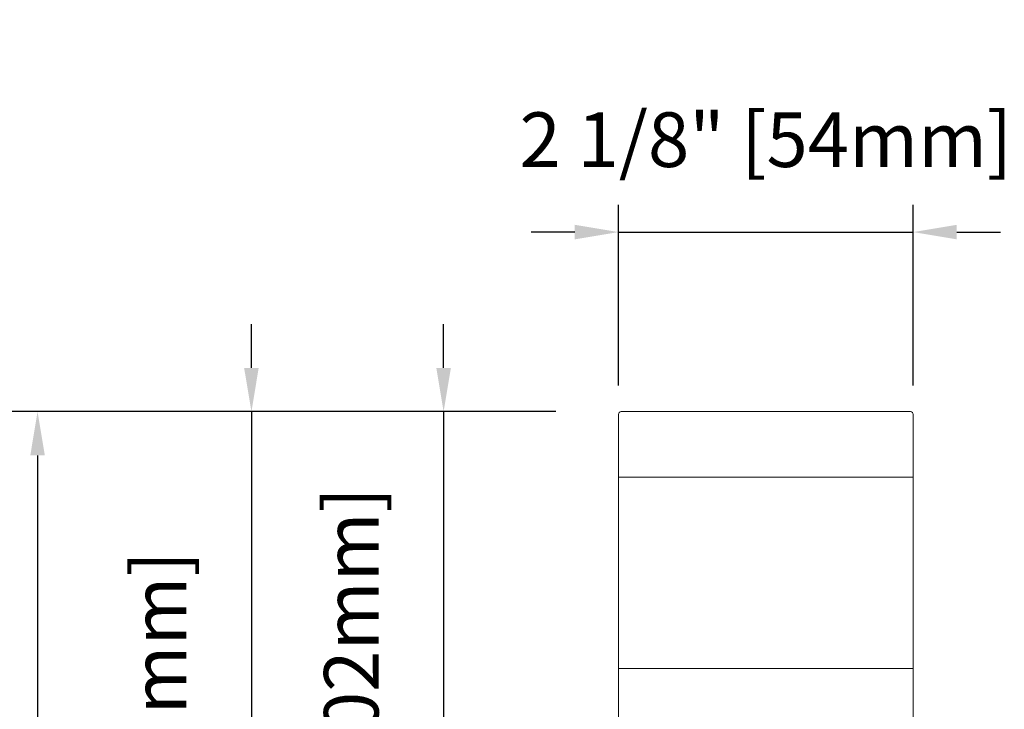
# Model space of a CAD drawing. Extents: x -645 to 6870, y -2969 to 430.
# Drawn here: x 219 to 400, y -2656 to -2529 of the extents above; entities that cross this region are included whole.
import ezdxf

# ---------------------------------------------------------------- set-up
doc = ezdxf.new("R2010")
doc.units = 0
doc.header["$LTSCALE"] = 200
doc.header["$MEASUREMENT"] = 0
doc.header["$PDMODE"] = 3
doc.header["$PDSIZE"] = 25
doc.layers.get('DEFPOINTS').update_dxf_attribs({"color": 2, "linetype": 'CONTINUOUS'})
for name, color, linetype, lineweight in [('0-0', 7, 'CONTINUOUS', 9), ('5-0', 6, 'CONTINUOUS', 9), ('Dimensions', 2, 'CONTINUOUS', 25)]:
    doc.layers.add(name, color=color, linetype=linetype, lineweight=lineweight)
doc.styles.add('ROMANS', font='romans')
doc.dimstyles.new('LWFRAC$0', dxfattribs={"dimscale": 20, "dimtxt": 2.5, "dimasz": 2, "dimexe": 1.25, "dimexo": 3, "dimgap": 2, "dimtad": 1, "dimtoh": 1, "dimdec": 4, "dimlfac": 0.03937, "dimzin": 4, "dimdsep": 46, "dimlunit": 5, "dimtxsty": 'ROMANS', "dimcen": 0, "dimadec": 0, "dimazin": 0, "dimtfac": 1, "dimtdec": 4, "dimtix": 1, "dimtmove": 0, "dimatfit": 3, "dimfxl": 0, "dimfrac": 2, "dimtzin": 0, "dimarcsym": 0})

# ---------------------------------------------------------------- blocks, each defined once
blk = doc.blocks.new('*D167')
at = {"layer": 'DEFPOINTS', "color": 0}
for p in [(383.09, -2568.3), (329.09, -2608.37), (383.09, -2608.37)]:
    blk.add_point(p, dxfattribs=at)
at = {"layer": 'Dimensions', "color": 0, "lineweight": -2}
for p, q in [((329.09, -2596.37), (329.09, -2563.3)), ((383.09, -2596.37), (383.09, -2563.3)), ((321.09, -2568.3), (313.09, -2568.3)), ((329.09, -2568.3), (383.09, -2568.3)), ((391.09, -2568.3), (399.09, -2568.3))]:
    blk.add_line(p, q, dxfattribs=at)
at = {"layer": 'Dimensions', "color": 0}
for points in [[(321.09, -2566.97), (321.09, -2569.63), (329.09, -2568.3)], [(391.09, -2566.97), (391.09, -2569.63), (383.09, -2568.3)]]:
    blk.add_solid(points, dxfattribs=at)
at = {"layer": 'Dimensions', "color": 0, "insert": (356.09, -2552.68), "char_height": 10, "attachment_point": 5, "style": 'ROMANS'}
blk.add_mtext('2 1/8" [54mm]', dxfattribs=at)
blk = doc.blocks.new('*D168')
at = {"layer": 'DEFPOINTS', "color": 0}
for p in [(329.59, -2601.17), (297.05, -2703.17), (329.59, -2703.17)]:
    blk.add_point(p, dxfattribs=at)
at = {"layer": 'Dimensions', "color": 0, "lineweight": -2}
for p, q in [((297.05, -2593.17), (297.05, -2585.17)), ((317.59, -2601.17), (292.05, -2601.17)), ((297.05, -2601.17), (297.05, -2703.17)), ((317.59, -2703.17), (292.05, -2703.17)), ((297.05, -2711.17), (297.05, -2719.17))]:
    blk.add_line(p, q, dxfattribs=at)
at = {"layer": 'Dimensions', "color": 0}
for points in [[(295.72, -2593.17), (298.39, -2593.17), (297.05, -2601.17)], [(295.72, -2711.17), (298.39, -2711.17), (297.05, -2703.17)]]:
    blk.add_solid(points, dxfattribs=at)
at = {"layer": 'Dimensions', "color": 0, "insert": (281.43, -2652.17), "char_height": 10, "attachment_point": 5, "rotation": 90, "style": 'ROMANS'}
blk.add_mtext('4" [102mm]', dxfattribs=at)
blk = doc.blocks.new('*D169')
at = {"layer": 'DEFPOINTS', "color": 0}
for p in [(329.59, -2601.17), (261.84, -2757.74), (328.08, -2757.74)]:
    blk.add_point(p, dxfattribs=at)
at = {"layer": 'Dimensions', "color": 0, "lineweight": -2}
for p, q in [((261.84, -2593.17), (261.84, -2585.17)), ((317.59, -2601.17), (256.84, -2601.17)), ((261.84, -2601.17), (261.84, -2757.74)), ((316.08, -2757.74), (256.84, -2757.74)), ((261.84, -2765.74), (261.84, -2773.74))]:
    blk.add_line(p, q, dxfattribs=at)
at = {"layer": 'Dimensions', "color": 0}
for points in [[(260.5, -2593.17), (263.17, -2593.17), (261.84, -2601.17)], [(260.5, -2765.74), (263.17, -2765.74), (261.84, -2757.74)]]:
    blk.add_solid(points, dxfattribs=at)
at = {"layer": 'Dimensions', "color": 0, "insert": (246.22, -2679.45), "char_height": 10, "attachment_point": 5, "rotation": 90, "style": 'ROMANS'}
blk.add_mtext('6 3/16" [157mm]', dxfattribs=at)
blk = doc.blocks.new('*D170')
at = {"layer": 'DEFPOINTS', "color": 0}
for p in [(329.59, -2601.17), (222.65, -2775.74), (331.59, -2775.74)]:
    blk.add_point(p, dxfattribs=at)
at = {"layer": 'Dimensions', "color": 0, "lineweight": -2}
for p, q in [((317.59, -2601.17), (217.65, -2601.17)), ((222.65, -2609.17), (222.65, -2767.74)), ((319.59, -2775.74), (217.65, -2775.74))]:
    blk.add_line(p, q, dxfattribs=at)
at = {"layer": 'Dimensions', "color": 0}
for points in [[(221.32, -2609.17), (223.98, -2609.17), (222.65, -2601.17)], [(221.32, -2767.74), (223.98, -2767.74), (222.65, -2775.74)]]:
    blk.add_solid(points, dxfattribs=at)
at = {"layer": 'Dimensions', "color": 0, "insert": (207.03, -2688.45), "char_height": 10, "attachment_point": 5, "rotation": 90, "style": 'ROMANS'}
blk.add_mtext('6 7/8" [175mm]', dxfattribs=at)

msp = doc.modelspace()

# ---------------------------------------------------------------- linework, layer by layer
at = {"layer": '0-0'}
msp.add_lwpolyline([(351.09341, -2699.16855), (351.09341, -2703.16855), (329.59341, -2703.16855, -0.414213562), (329.09341, -2702.66855), (329.09341, -2601.66855, -0.414213562), (329.59341, -2601.16855), (382.59341, -2601.16855, -0.414213562), (383.09341, -2601.66855), (383.09341, -2702.66855, -0.414213562), (382.59341, -2703.16855), (361.09341, -2703.16855), (361.09341, -2699.16855)], format="xyb", close=True, dxfattribs=at)
at = {"layer": '5-0'}
for p, q in [((329.09341, -2613.16855), (383.09341, -2613.16855)), ((329.09341, -2648.16855), (383.09341, -2648.16855))]:
    msp.add_line(p, q, dxfattribs=at)

# ---------------------------------------------------------------- dimensions: what is measured, and where the dimension line sits
at = {"layer": 'Dimensions'}
for base, p1, p2, angle, picture, middle in [((383.09341, -2568.30113), (329.09341, -2608.36855), (383.09341, -2608.36855), 180, '*D167', (356.09341, -2552.68208)), ((261.83828, -2757.73628), (329.59341, -2601.16855), (328.08463, -2757.73628), 270, '*D169', (246.21923, -2679.45241)), ((297.05357, -2703.16855), (329.59341, -2601.16855), (329.59341, -2703.16855), 270, '*D168', (281.43452, -2652.16855)), ((222.65059, -2775.73623), (329.59341, -2601.16855), (331.59341, -2775.73623), 270, '*D170', (207.03154, -2688.45239))]:
    dim = msp.add_linear_dim(base=base, p1=p1, p2=p2, angle=angle, dimstyle='LWFRAC$0', override={"dimscale": 4, "dimpost": '"'}, dxfattribs=at)
    dim.commit()
    dim.dimension.update_dxf_attribs({"geometry": picture, "text_midpoint": middle})

doc.saveas('drawing.dxf')
